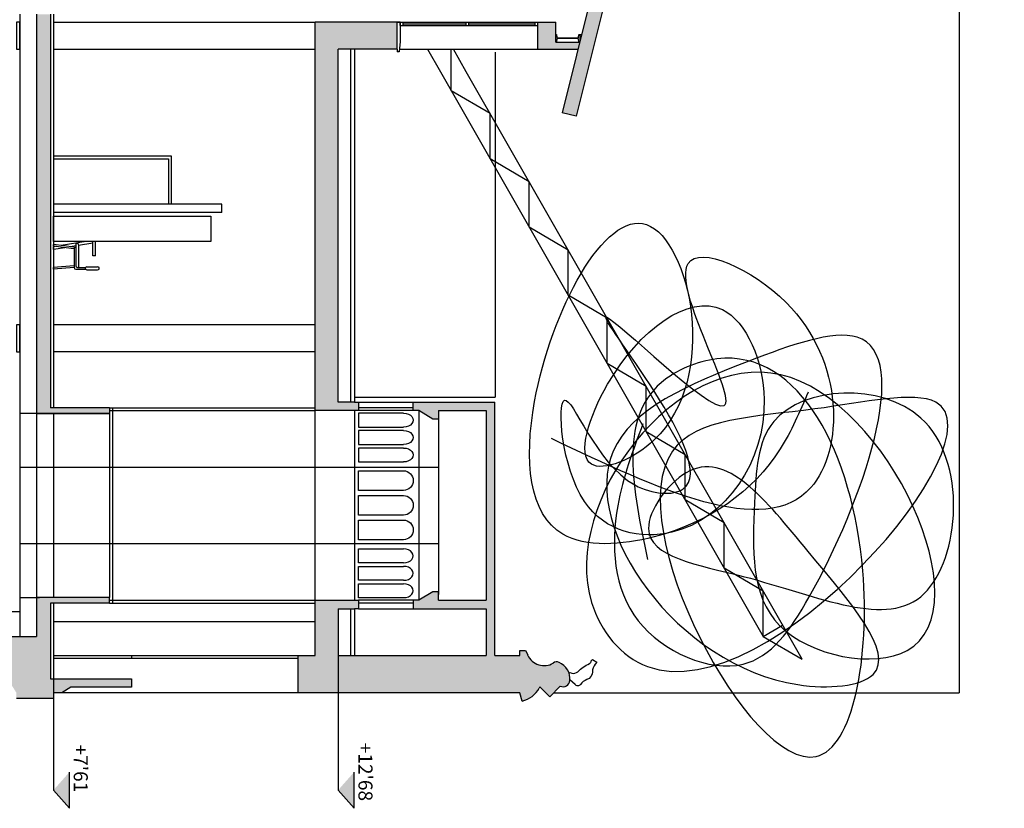
# Model space of a CAD drawing. Units: millimetres. Extents: x 868 to 1439, y -1673 to -801.
# Drawn here: x 1108 to 1126, y -1573 to -1559 of the extents above; entities that cross this region are included whole.
import ezdxf

# ---------------------------------------------------------------- set-up
doc = ezdxf.new("R2010")
doc.units = ezdxf.units.MM
doc.header["$LTSCALE"] = 0.1
doc.linetypes.add('TRAZOS', pattern=[19.05, 12.7, -6.35])
for name, color, linetype in [('__CARPINTERIA', 36, 'Continuous'), ('__MOBILIARIO', 8, 'Continuous'), ('__SECCION', 7, 'Continuous'), ('__SOMBREADO', 251, 'Continuous'), ('__TEXTOS', 1, 'Continuous'), ('_Proyección', 6, 'Continuous'), ('_SombMuros', 252, 'Continuous')]:
    doc.layers.add(name, color=color, linetype=linetype)
doc.styles.get("Standard").update_dxf_attribs({"font": 'GOTHIC.TTF', "height": 0.2})

msp = doc.modelspace()

# ---------------------------------------------------------------- hatches: boundary and pattern name
at = {"layer": '__TEXTOS'}
for points in [[(1109.121, -1573.385), (1109.121, -1572.739), (1108.835, -1573.062)], [(1114.191, -1573.385), (1114.191, -1572.739), (1113.905, -1573.062)]]:
    msp.add_hatch(color=256, dxfattribs=at).paths.add_polyline_path(points)
at = {"layer": '_SombMuros'}
h = msp.add_hatch(color=256, dxfattribs=at)
h.paths.add_polyline_path([(1120.769, -1550.564), (1120.517, -1550.501), (1119.243, -1555.596), (1117.895, -1560.989), (1118.147, -1561.052)])
h.paths.add_polyline_path([(1116.943, -1542.274), (1116.653, -1542.348), (1117.495, -1545.656), (1118.319, -1548.899), (1118.524, -1548.848), (1118.583, -1548.833)])
h.paths.add_polyline_path([(1119.091, -1551.526), (1118.994, -1551.55), (1118.994, -1551.761), (1119.285, -1551.834), (1119.309, -1551.738), (1119.133, -1551.693)], flags=17)
h.paths.add_polyline_path([(1117.462, -1559.858), (1118.178, -1559.858), (1118.21, -1559.73), (1117.791, -1559.73), (1117.784, -1559.378), (1117.462, -1559.378)])
h.paths.add_polyline_path([(1113.905, -1559.858), (1114.959, -1559.858), (1114.959, -1559.378), (1113.495, -1559.378), (1113.495, -1566.297), (1114.27, -1566.297), (1114.27, -1566.147), (1114.195, -1566.147), (1113.905, -1566.147)])
h.paths.add_polyline_path([(1113.855, -1543.468), (1113.755, -1543.468), (1113.655, -1543.468), (1113.655, -1555.696), (1114.959, -1555.696), (1114.959, -1555.596), (1113.905, -1555.596), (1113.855, -1555.596)])
h.paths.add_polyline_path([(1108.784, -1540.349), (1108.535, -1540.349), (1108.535, -1552.003), (1108.785, -1552.003)])
h.paths.add_polyline_path([(1108.785, -1559.233), (1108.535, -1559.233), (1108.535, -1563.922), (1108.785, -1563.922)])
h = msp.add_hatch(color=256, dxfattribs=at)
h.paths.add_polyline_path([(1117.141, -1571.326), (1117.186, -1571.474, 0.210987), (1117.487, -1571.243), (1117.498, -1571.222), (1117.677, -1571.401), (1117.863, -1571.208, 0.550173), (1118.035, -1571.097), (1118.035, -1571.098, 0.315596), (1117.841, -1570.784, 0.226615), (1117.752, -1570.788, -0.463799), (1117.282, -1570.652), (1117.241, -1570.575), (1117.142, -1570.575), (1117.142, -1570.661), (1116.695, -1570.661), (1116.695, -1566.147), (1115.345, -1566.147), (1115.245, -1566.147), (1115.245, -1566.297), (1115.345, -1566.297), (1115.595, -1566.447), (1115.695, -1566.447), (1115.695, -1566.297), (1116.54, -1566.297), (1116.54, -1569.677), (1115.695, -1569.677), (1115.695, -1569.527), (1115.595, -1569.527), (1115.345, -1569.677), (1115.245, -1569.677), (1115.245, -1569.827), (1115.345, -1569.827), (1115.695, -1569.827), (1116.54, -1569.827), (1116.54, -1570.661), (1113.905, -1570.661), (1113.905, -1571.326)])
h.paths.add_polyline_path([(1114.27, -1566.297), (1114.27, -1566.147), (1114.195, -1566.147), (1113.905, -1566.147), (1113.905, -1563.786), (1113.495, -1563.786), (1113.495, -1566.297)])
h.paths.add_polyline_path([(1113.905, -1571.326), (1113.905, -1570.486), (1113.905, -1569.827), (1114.195, -1569.827), (1114.27, -1569.827), (1114.27, -1569.677), (1114.195, -1569.677), (1113.495, -1569.677), (1113.495, -1570.661), (1113.195, -1570.661), (1113.195, -1571.326), (1113.495, -1571.326)])
h.paths.add_polyline_path([(1108.835, -1571.426), (1108.835, -1571.076), (1108.785, -1571.076), (1108.785, -1569.727), (1109.835, -1569.727), (1109.835, -1569.627), (1108.535, -1569.627), (1108.535, -1570.32), (1107.989, -1570.32), (1107.989, -1571.026), (1108.176, -1571.326), (1108.176, -1571.426)])
h.paths.add_polyline_path([(1106.037, -1571.026), (1106.037, -1570.32), (1105.587, -1570.32), (1105.587, -1571.026)])
h.paths.add_polyline_path([(1109.835, -1566.347), (1109.835, -1566.247), (1108.785, -1566.247), (1108.785, -1563.786), (1108.535, -1563.786), (1108.535, -1566.347)])
h.paths.add_polyline_path([(1101.167, -1571.321), (1101.227, -1570.486), (1101.177, -1570.486), (1101.177, -1567.688), (1101.408, -1567.688), (1101.408, -1567.358), (1101.589, -1567.358), (1101.589, -1567.028), (1101.77, -1567.028), (1101.77, -1566.698), (1101.951, -1566.698), (1101.951, -1566.368), (1102.132, -1566.368), (1102.132, -1566.038), (1102.313, -1566.038), (1102.313, -1565.708), (1102.494, -1565.708), (1102.494, -1565.378), (1102.625, -1565.378), (1102.625, -1563.786), (1102.475, -1563.786, -0.200631), (1102.375, -1564.047), (1102.375, -1564.091), (1102.375, -1564.136, -0.4), (1102.375, -1564.636), (1102.375, -1564.68), (1102.375, -1564.725, -0.435351), (1102.375, -1565.179), (1100.927, -1567.819), (1100.927, -1570.326), (1097.374, -1570.326), (1097.374, -1563.786), (1097.104, -1563.786), (1097.104, -1570.326), (1095.864, -1570.326), (1095.864, -1571.325)])
msp.add_hatch(color=8, dxfattribs=at).paths.add_polyline_path([(1108.985, -1571.326), (1109.145, -1571.226), (1110.225, -1571.226), (1110.225, -1571.076), (1108.835, -1571.076), (1108.835, -1571.326)])

# ---------------------------------------------------------------- linework, layer by layer
at = {"layer": '__CARPINTERIA'}
for p, q in [((1114.959, -1559.378), (1117.462, -1559.378)), ((1115.009, -1559.378), (1117.462, -1559.378)), ((1115.009, -1559.432), (1117.462, -1559.432)), ((1115.059, -1559.378), (1115.059, -1559.432)), ((1116.184, -1559.432), (1116.184, -1559.378)), ((1116.234, -1559.432), (1116.234, -1559.378)), ((1117.412, -1559.378), (1117.412, -1559.432)), ((1109.835, -1566.247), (1113.495, -1566.247)), ((1109.835, -1566.297), (1113.495, -1566.297)), ((1109.885, -1566.247), (1109.885, -1566.297)), ((1115.245, -1566.247), (1114.27, -1566.247)), ((1115.245, -1566.297), (1114.27, -1566.297)), ((1109.835, -1569.677), (1113.495, -1569.677)), ((1109.835, -1569.727), (1113.495, -1569.727)), ((1109.885, -1569.677), (1109.885, -1569.727)), ((1115.245, -1569.677), (1114.27, -1569.677)), ((1115.245, -1569.727), (1114.27, -1569.727)), ((1108.835, -1570.661), (1113.195, -1570.661)), ((1110.225, -1570.661), (1110.225, -1570.711)), ((1108.835, -1570.711), (1113.195, -1570.711))]:
    msp.add_line(p, q, dxfattribs=at)
at = {"layer": '__CARPINTERIA', "color": 8}
for p, q in [((1115.009, -1559.378), (1114.959, -1559.378)), ((1115.009, -1559.432), (1115.009, -1559.378)), ((1115.059, -1559.405), (1116.184, -1559.405)), ((1116.234, -1559.405), (1117.412, -1559.405)), ((1114.998, -1559.858), (1117.462, -1559.858))]:
    msp.add_line(p, q, dxfattribs=at)
at = {"layer": '__MOBILIARIO', "color": 250}
for p, q in [((1111.835, -1562.617), (1108.835, -1562.617)), ((1111.835, -1562.767), (1111.835, -1562.617)), ((1111.835, -1562.767), (1108.835, -1562.767))]:
    msp.add_line(p, q, dxfattribs=at)
at = {"layer": '__MOBILIARIO', "color": 253, "linetype": 'Continuous'}
for p, q in [((1109.203, -1563.387), (1108.835, -1563.337)), ((1108.835, -1563.367), (1108.835, -1563.337)), ((1109.421, -1563.281), (1108.971, -1563.355)), ((1109.535, -1563.313), (1109.283, -1563.355)), ((1109.535, -1563.538), (1109.535, -1563.281)), ((1109.585, -1563.538), (1109.585, -1563.281)), ((1109.199, -1563.416), (1108.835, -1563.367)), ((1108.87, -1563.372), (1108.835, -1563.377)), ((1108.835, -1563.428), (1108.835, -1563.377)), ((1109.039, -1563.395), (1108.835, -1563.428)), ((1109.233, -1563.363), (1109.139, -1563.378)), ((1109.203, -1563.387), (1109.203, -1563.747)), ((1109.203, -1563.387), (1109.233, -1563.387)), ((1109.233, -1563.344), (1109.233, -1563.717)), ((1109.283, -1563.344), (1109.283, -1563.747)), ((1109.585, -1563.538), (1109.535, -1563.538)), ((1109.2, -1563.717), (1108.835, -1563.746)), ((1108.835, -1563.777), (1108.835, -1563.746)), ((1109.203, -1563.747), (1108.835, -1563.777)), ((1109.233, -1563.777), (1109.408, -1563.777)), ((1109.263, -1563.747), (1109.408, -1563.747)), ((1109.433, -1563.737), (1109.623, -1563.737)), ((1109.433, -1563.787), (1109.623, -1563.787))]:
    msp.add_line(p, q, dxfattribs=at)
at = {"layer": '__MOBILIARIO'}
msp.add_line((1114.195, -1566.059), (1116.705, -1566.059), dxfattribs=at)
at = {"layer": '__MOBILIARIO', "color": 252, "linetype": 'Continuous'}
msp.add_line((1113.495, -1570.061), (1108.835, -1570.061), dxfattribs=at)
at = {"layer": '__MOBILIARIO', "color": 250, "linetype": 'Continuous'}
msp.add_lwpolyline([(1111.636, -1562.831), (1111.636, -1563.281), (1108.835, -1563.281), (1108.835, -1562.831)], close=True, dxfattribs=at)
at = {"layer": '__MOBILIARIO', "color": 253, "linetype": 'Continuous'}
for centre, radius, start, end in [((1109.258, -1563.342), 0.0251, 354.5371, 185.4629), ((1109.233, -1563.747), 0.03, 180, 270), ((1109.263, -1563.717), 0.03, 180, 270), ((1109.428, -1563.762), 0.0254, 79.6111, 280.3889), ((1109.627, -1563.762), 0.0254, 259.6111, 100.3889)]:
    msp.add_arc(centre, radius, start, end, dxfattribs=at)
at = {"layer": '__SECCION'}
for p, q in [((1120.769, -1550.564), (1118.147, -1561.052)), ((1119.243, -1555.596), (1117.895, -1560.989)), ((1108.535, -1559.233), (1108.535, -1566.347)), ((1108.785, -1559.233), (1108.785, -1566.247)), ((1113.495, -1566.297), (1113.495, -1559.378)), ((1114.959, -1559.378), (1113.495, -1559.378)), ((1117.462, -1559.858), (1117.462, -1559.378)), ((1117.462, -1559.858), (1117.462, -1559.378)), ((1117.462, -1559.378), (1117.784, -1559.378)), ((1117.784, -1559.73), (1117.784, -1559.378)), ((1117.784, -1559.73), (1118.203, -1559.73)), ((1113.905, -1566.147), (1113.905, -1559.858)), ((1114.959, -1559.858), (1113.905, -1559.858)), ((1117.462, -1559.858), (1118.178, -1559.858)), ((1118.147, -1561.052), (1117.895, -1560.989)), ((1114.195, -1566.147), (1114.27, -1566.147)), ((1114.27, -1566.147), (1114.27, -1566.297)), ((1115.245, -1566.297), (1115.245, -1566.147)), ((1115.245, -1566.147), (1115.345, -1566.147)), ((1115.345, -1566.147), (1116.695, -1566.147)), ((1116.695, -1570.661), (1116.695, -1566.147)), ((1109.835, -1566.247), (1108.785, -1566.247)), ((1109.835, -1566.247), (1109.835, -1566.347)), ((1114.27, -1566.297), (1113.495, -1566.297)), ((1115.345, -1566.297), (1115.245, -1566.297)), ((1115.595, -1566.447), (1115.345, -1566.297)), ((1115.695, -1566.297), (1115.695, -1566.447)), ((1115.695, -1566.297), (1116.54, -1566.297)), ((1116.54, -1566.297), (1116.54, -1569.677)), ((1108.535, -1566.347), (1109.835, -1566.347)), ((1109.835, -1566.347), (1108.535, -1566.347)), ((1115.695, -1566.447), (1115.595, -1566.447)), ((1108.535, -1569.627), (1108.535, -1570.32)), ((1109.835, -1569.627), (1108.535, -1569.627)), ((1109.835, -1569.627), (1108.585, -1569.627)), ((1109.835, -1569.727), (1109.835, -1569.627)), ((1108.785, -1569.727), (1108.785, -1571.076)), ((1109.835, -1569.727), (1108.785, -1569.727)), ((1113.495, -1570.661), (1113.495, -1569.677)), ((1113.495, -1569.677), (1114.195, -1569.677)), ((1113.905, -1569.827), (1114.195, -1569.827)), ((1113.905, -1569.827), (1113.905, -1570.661)), ((1114.195, -1569.677), (1114.27, -1569.677)), ((1114.27, -1569.827), (1114.195, -1569.827)), ((1114.27, -1569.677), (1114.27, -1569.827)), ((1115.695, -1569.677), (1116.54, -1569.677)), ((1115.695, -1569.827), (1116.54, -1569.827)), ((1116.54, -1569.827), (1116.54, -1570.661)), ((1107.989, -1570.32), (1108.535, -1570.32)), ((1113.195, -1571.326), (1113.195, -1570.661)), ((1113.195, -1570.661), (1113.495, -1570.661)), ((1113.905, -1570.661), (1116.54, -1570.661)), ((1116.695, -1570.661), (1117.142, -1570.661)), ((1117.142, -1570.661), (1117.142, -1570.575)), ((1117.142, -1570.575), (1117.241, -1570.575)), ((1117.241, -1570.575), (1117.282, -1570.652)), ((1108.785, -1571.076), (1110.225, -1571.076)), ((1109.145, -1571.226), (1108.985, -1571.326)), ((1110.225, -1571.226), (1109.145, -1571.226)), ((1110.225, -1571.076), (1110.225, -1571.226)), ((1117.498, -1571.222), (1117.487, -1571.243)), ((1117.677, -1571.401), (1117.498, -1571.222)), ((1117.863, -1571.208), (1117.677, -1571.401)), ((1108.985, -1571.326), (1108.835, -1571.326)), ((1108.835, -1571.326), (1108.835, -1571.426)), ((1113.495, -1571.326), (1113.195, -1571.326)), ((1117.141, -1571.326), (1113.495, -1571.326)), ((1117.186, -1571.474), (1117.141, -1571.326)), ((1108.835, -1571.426), (1108.176, -1571.426))]:
    msp.add_line(p, q, dxfattribs=at)
at = {"layer": '__SECCION', "color": 5}
for p, q in [((1108.835, -1559.233), (1108.835, -1566.247)), ((1108.835, -1569.727), (1108.835, -1570.661)), ((1108.835, -1570.711), (1108.835, -1571.076))]:
    msp.add_line(p, q, dxfattribs=at)
at = {"layer": '__SECCION', "color": 6}
for p, q in [((1114.959, -1559.858), (1114.959, -1559.378)), ((1114.959, -1559.858), (1114.959, -1559.378)), ((1115.009, -1559.378), (1115.009, -1559.72)), ((1115.009, -1559.72), (1114.994, -1559.904)), ((1114.959, -1559.858), (1114.959, -1559.904)), ((1114.994, -1559.904), (1114.959, -1559.904))]:
    msp.add_line(p, q, dxfattribs=at)
at = {"layer": '__SECCION', "color": 251}
msp.add_line((1118.21, -1559.593), (1118.244, -1559.593), dxfattribs=at)
at = {"layer": '__SECCION', "color": 8, "linetype": 'TRAZOS', "ltscale": 3}
for p, q in [((1108.835, -1570.486), (1108.835, -1573.062)), ((1113.905, -1570.486), (1113.905, -1573.062))]:
    msp.add_line(p, q, dxfattribs=at)
at = {"layer": '__SECCION', "color": 6}
msp.add_lwpolyline([(1118.203, -1559.73, -0.374036), (1118.196, -1559.724), (1118.189, -1559.678, 0.374036), (1118.177, -1559.668), (1117.816, -1559.668, 0.374036), (1117.804, -1559.678), (1117.798, -1559.724, -0.374036), (1117.791, -1559.73), (1117.784, -1559.73), (1117.784, -1559.593), (1117.791, -1559.593, -0.374036), (1117.798, -1559.599), (1117.804, -1559.645, 0.374036), (1117.816, -1559.656), (1118.177, -1559.656, 0.374036), (1118.189, -1559.645), (1118.196, -1559.599, -0.374036), (1118.203, -1559.593), (1118.21, -1559.593), (1118.21, -1559.73)], format="xyb", close=True, dxfattribs=at)
at = {"layer": '__SECCION'}
for points in [[(1114.195, -1566.147), (1113.905, -1566.147)], [(1115.695, -1569.677), (1115.695, -1569.527), (1115.595, -1569.527), (1115.345, -1569.677), (1115.245, -1569.677), (1115.245, -1569.827), (1115.345, -1569.827), (1115.695, -1569.827)]]:
    msp.add_lwpolyline(points, dxfattribs=at)
for centre, radius, start, end in [((1117.574, -1570.521), 0.321, 204.186, 300.9004), ((1117.8, -1570.878), 0.103, 66.8374, 126.7026), ((1117.714, -1571.08), 0.322, 354.6869, 66.8374), ((1117.914, -1571.098), 0.121, 245.0884, 354.6869), ((1117.074, -1571.018), 0.47, 283.7538, 331.4094)]:
    msp.add_arc(centre, radius, start, end, dxfattribs=at)
at = {"layer": '__SOMBREADO', "color": 9}
for p in [(1124.967, -1540.972), (1117.75, -1571.326)]:
    msp.add_line(p, (1124.967, -1571.326), dxfattribs=at)
at = {"layer": '__SOMBREADO'}
msp.add_line((1113.195, -1571.326), (1108.985, -1571.326), dxfattribs=at)
at = {"layer": '__TEXTOS'}
for p, q in [((1109.121, -1573.385), (1109.121, -1572.739)), ((1114.191, -1573.385), (1114.191, -1572.739)), ((1108.835, -1573.062), (1109.121, -1573.385)), ((1113.905, -1573.062), (1114.191, -1573.385))]:
    msp.add_line(p, q, dxfattribs=at)
at = {"layer": '_Proyección', "color": 253}
for p, q in [((1108.235, -1559.233), (1108.235, -1566.347)), ((1108.835, -1559.378), (1113.495, -1559.378)), ((1108.835, -1559.858), (1113.495, -1559.858)), ((1113.495, -1564.768), (1108.835, -1564.768)), ((1113.495, -1565.248), (1108.835, -1565.248)), ((1108.535, -1566.347), (1108.235, -1566.347)), ((1108.235, -1569.627), (1108.235, -1570.32)), ((1108.235, -1569.627), (1108.585, -1569.627))]:
    msp.add_line(p, q, dxfattribs=at)
at = {"layer": '_Proyección'}
for p, q in [((1114.125, -1559.858), (1114.125, -1566.147)), ((1114.195, -1559.858), (1114.195, -1566.147)), ((1114.125, -1569.827), (1114.125, -1570.661)), ((1114.195, -1569.827), (1114.195, -1570.661))]:
    msp.add_line(p, q, dxfattribs=at)
at = {"layer": '_Proyección', "color": 9}
for p, q in [((1116.705, -1559.908), (1116.705, -1566.059)), ((1108.835, -1561.758), (1110.935, -1561.758)), ((1110.935, -1561.758), (1110.935, -1562.617)), ((1108.835, -1561.808), (1110.885, -1561.808)), ((1110.885, -1561.808), (1110.885, -1562.617))]:
    msp.add_line(p, q, dxfattribs=at)
at = {"layer": '_Proyección', "color": 8}
for p, q in [((1114.27, -1566.147), (1115.245, -1566.147)), ((1109.885, -1566.297), (1109.885, -1569.677)), ((1113.495, -1569.677), (1113.495, -1566.297)), ((1114.195, -1566.297), (1114.195, -1569.677)), ((1115.695, -1566.297), (1115.695, -1569.577)), ((1108.235, -1566.347), (1108.235, -1569.627)), ((1108.535, -1566.347), (1108.535, -1569.627)), ((1108.835, -1566.347), (1108.835, -1569.627)), ((1109.835, -1566.347), (1109.835, -1569.627)), ((1114.27, -1569.827), (1115.245, -1569.827)), ((1101.227, -1569.878), (1108.235, -1569.878))]:
    msp.add_line(p, q, dxfattribs=at)
at = {"layer": '_Proyección', "color": 254}
for p, q in [((1108.235, -1567.308), (1115.695, -1567.308)), ((1108.235, -1568.666), (1115.695, -1568.666))]:
    msp.add_line(p, q, dxfattribs=at)
at = {"layer": '_Proyección', "color": 253}
msp.add_lwpolyline([(1108.235, -1559.378), (1108.175, -1559.378), (1108.175, -1559.858), (1108.235, -1559.858)], close=True, dxfattribs=at)
at = {"layer": '_Proyección', "color": 252}
for points in [[(1115.5, -1559.858), (1115.728, -1560.258)], [(1115.5, -1559.858), (1115.728, -1560.258)], [(1115.5, -1559.858), (1115.728, -1560.258)], [(1115.918, -1560.258), (1115.918, -1559.858)], [(1115.918, -1560.258), (1115.918, -1559.858)], [(1115.918, -1560.258), (1115.918, -1559.858)], [(1116.189, -1560.258), (1115.96, -1559.858)], [(1116.189, -1560.258), (1115.96, -1559.858)], [(1116.189, -1560.258), (1115.96, -1559.858)], [(1115.728, -1560.258), (1121.475, -1570.32), (1122.169, -1570.729), (1116.189, -1560.258)], [(1121.475, -1570.32), (1121.475, -1569.514), (1120.78, -1569.105), (1120.78, -1568.298), (1120.085, -1567.889), (1120.085, -1567.083), (1119.391, -1566.674), (1119.391, -1565.867), (1118.696, -1565.458), (1118.696, -1564.652), (1118.002, -1564.242), (1118.002, -1563.436), (1117.307, -1563.027), (1117.307, -1562.221), (1116.613, -1561.811), (1116.613, -1561.005), (1115.918, -1560.596), (1115.918, -1560.258)]]:
    msp.add_lwpolyline(points, dxfattribs=at)
at = {"layer": '_Proyección', "color": 8}
msp.add_lwpolyline([(1108.235, -1564.768), (1108.175, -1564.768), (1108.175, -1565.248), (1108.235, -1565.248)], close=True, dxfattribs=at)
msp.add_lwpolyline([(1115.345, -1566.297), (1115.345, -1569.677)], dxfattribs=at)
at = {"layer": '_Proyección', "color": 253}
for points in [[(1115.07, -1566.343), (1114.27, -1566.343), (1114.27, -1566.59), (1115.07, -1566.59)], [(1115.07, -1566.654), (1114.27, -1566.654), (1114.27, -1566.901), (1115.07, -1566.901)], [(1115.07, -1566.965), (1114.27, -1566.965), (1114.27, -1567.212), (1115.07, -1567.212)], [(1115.07, -1569.01), (1114.27, -1569.01), (1114.27, -1568.762), (1115.07, -1568.762)], [(1115.07, -1569.32), (1114.27, -1569.32), (1114.27, -1569.073), (1115.07, -1569.073)], [(1115.07, -1569.631), (1114.27, -1569.631), (1114.27, -1569.384), (1115.07, -1569.384)]]:
    msp.add_lwpolyline(points, dxfattribs=at)
for points in [[(1115.07, -1567.37, -1), (1115.07, -1567.72), (1114.27, -1567.72), (1114.27, -1567.37)], [(1115.07, -1567.81, -1), (1115.07, -1568.16), (1114.27, -1568.16), (1114.27, -1567.81)], [(1115.07, -1568.249, -1), (1115.07, -1568.599), (1114.27, -1568.599), (1114.27, -1568.249)]]:
    msp.add_lwpolyline(points, format="xyb", close=True, dxfattribs=at)
at = {"layer": '_Proyección', "color": 250}
msp.add_lwpolyline([(1121.475, -1570.32), (1121.821, -1570.12)], dxfattribs=at)
at = {"layer": '_Proyección'}
msp.add_lwpolyline([(1118.019, -1570.977), (1118.037, -1570.963), (1118.067, -1570.974, 0.286122), (1118.173, -1570.95, -0.08542), (1118.381, -1570.806, 0.29185), (1118.412, -1570.757), (1118.439, -1570.733), (1118.516, -1570.782), (1118.485, -1570.818, 0.179199), (1118.435, -1570.95, -0.309892), (1118.337, -1571.091, 0.143542), (1118.221, -1571.179, -0.517303), (1118.128, -1571.177), (1118.035, -1571.098)], format="xyb", dxfattribs=at)
at = {"layer": '_Proyección', "color": 253, "extrusion": (0, 0, -1)}
for centre in [(1115.07, -1566.467), (1115.07, -1566.777), (1115.07, -1567.088)]:
    msp.add_ellipse(centre, major_axis=(0.175, 0), ratio=0.707107, start_param=4.712389, end_param=7.853982, dxfattribs=at)
at = {"layer": '_Proyección', "color": 253}
for centre in [(1115.07, -1568.886), (1115.07, -1569.197), (1115.07, -1569.507)]:
    msp.add_ellipse(centre, major_axis=(0.175, 0), ratio=0.707107, start_param=4.712389, end_param=7.853982, dxfattribs=at)
at = {"layer": '_Proyección', "color": 252}
msp.add_spline([(1122.277, -1565.966), (1121.78, -1566.981), (1119.533, -1568.548), (1117.909, -1568.501), (1117.405, -1566.134), (1119.4, -1562.983), (1119.535, -1566.82), (1118.416, -1567.251), (1118.706, -1565.829), (1120.75, -1564.497), (1121.494, -1566.099), (1119.849, -1568.464), (1118.293, -1567.915), (1117.939, -1566.112), (1119.192, -1567.623), (1120.05, -1567.694), (1118.692, -1564.635), (1120.78, -1566.208), (1120.139, -1563.678), (1121.884, -1564.37), (1122.324, -1567.67), (1117.707, -1566.796)], degree=3, dxfattribs=at)
at = {"layer": '_Proyección', "color": 252, "start_tangent": (-0.033578, 0.999436)}
msp.add_spline([(1119.334, -1566.532), (1118.887, -1567.994), (1119.252, -1570.044), (1121.119, -1570.816), (1122.296, -1569.618), (1123.149, -1564.989), (1121.221, -1565.415), (1118.806, -1567.019), (1122.093, -1571.181), (1123.433, -1570.999), (1122.276, -1568.806), (1120.105, -1567.405), (1119.435, -1568.4), (1121.119, -1569.252), (1124.346, -1569.557), (1124.285, -1566.43), (1121.667, -1566.491), (1121.322, -1567.933), (1121.769, -1570.126), (1124.042, -1570.572), (1121.789, -1565.659), (1118.42, -1569.719), (1119.415, -1570.856), (1124.549, -1566.146), (1122.398, -1566.268), (1119.861, -1567.019), (1122.418, -1572.46), (1123.25, -1569.151), (1120.653, -1565.375), (1119.658, -1565.801), (1119.415, -1568.948)], degree=3, dxfattribs=at)

# ---------------------------------------------------------------- texts
at = {"layer": '__TEXTOS', "char_height": 0.25, "attachment_point": 1, "rotation": 270}
for s, insert in [("\\pi0.47011;+7'61", (1109.447, -1572.13)), ("\\pi0.33992;+12'68", (1114.518, -1572.13))]:
    msp.add_mtext_dynamic_manual_height_columns(s, width=1.69973, gutter_width=0.1, heights=[0], dxfattribs=dict(at, insert=insert))

doc.saveas('drawing.dxf')
